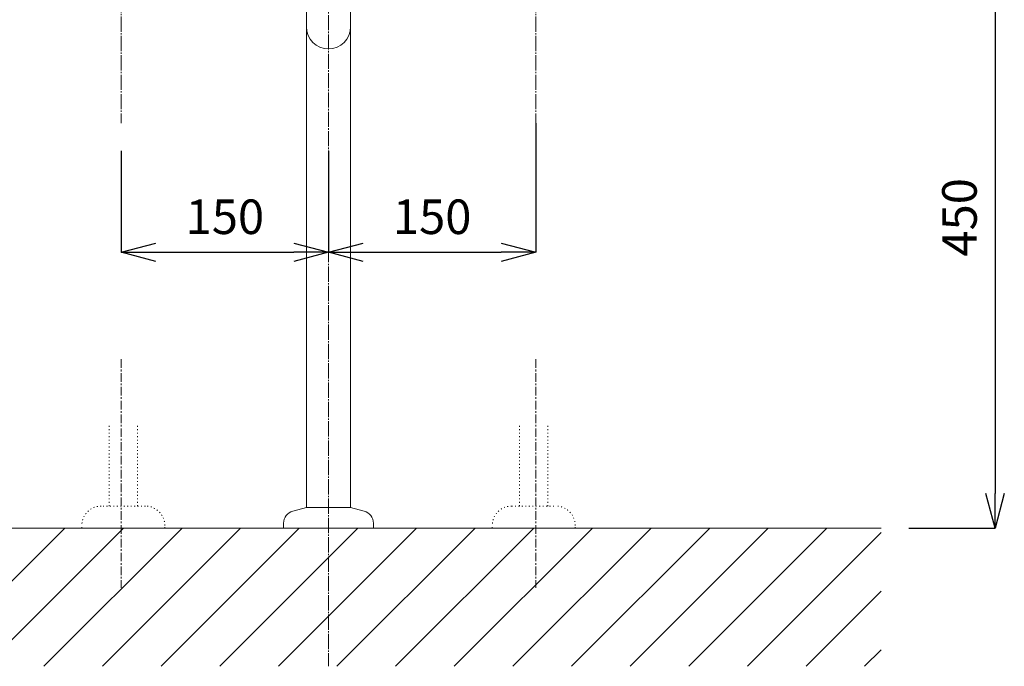
# Model space of a CAD drawing. Units: millimetres. Extents: x 8476 to 12676, y 0 to 2970.
# Drawn here: x 9814 to 10527, y 643 to 1111 of the extents above; entities that cross this region are included whole.
import ezdxf

# ---------------------------------------------------------------- set-up
doc = ezdxf.new("R2010")
doc.units = ezdxf.units.MM
for name, pattern in [('CENTER1', [10, 6.25, -1.25, 1.25, -1.25]), ('DASH_CENTER', [14, 11, -1, 1, -1]), ('DOT', [2.5, 0.625, -1.875])]:
    doc.linetypes.add(name, pattern=pattern)
doc.layers.add('_0-2_', color=7, linetype='Continuous')
for name, color, linetype, lineweight in [('中心線', 1, 'CENTER1', 15), ('太線', 7, 'Continuous', 15), ('寸法線', 3, 'Continuous', 15), ('細線', 6, 'Continuous', 9)]:
    doc.layers.add(name, color=color, linetype=linetype, lineweight=lineweight)
doc.styles.add('japanese', font='romans.shx', dxfattribs={"bigfont": 'bigfont.shx'})
doc.dimstyles.new('KIHON', dxfattribs={"dimscale": 10, "dimtxt": 2.5, "dimasz": 2.5, "dimexe": 0, "dimexo": 2, "dimgap": 1, "dimtad": 1, "dimdec": 0, "dimdsep": 46, "dimtxsty": 'japanese', "dimblk": 'OPEN30', "dimcen": 2.5, "dimadec": 0, "dimazin": 0, "dimtfac": 1, "dimtdec": 0, "dimtmove": 0, "dimatfit": 0, "dimfxl": 1, "dimarcsym": 0})

# ---------------------------------------------------------------- blocks, each defined once
blk = doc.blocks.new('_Open30')
at = {"color": 0, "linetype": 'ByBlock', "lineweight": -2}
for p, q in [((-1, 0.268), (0, 0)), ((0, 0), (-1, -0.268)), ((0, 0), (-1, 0))]:
    blk.add_line(p, q, dxfattribs=at)
blk = doc.blocks.new('*D63')
at = {"layer": 'Defpoints', "color": 0}
for p in [(9887.77, 1035.77), (10037.77, 1035.77), (10037.77, 942.34)]:
    blk.add_point(p, dxfattribs=at)
at = {"layer": '寸法線', "color": 0, "lineweight": -2}
for p, q in [((9887.77, 1015.77), (9887.77, 942.34)), ((10037.77, 1015.77), (10037.77, 942.34)), ((9912.77, 942.34), (10012.77, 942.34))]:
    blk.add_line(p, q, dxfattribs=at)
at = {"layer": '寸法線', "color": 0, "lineweight": -2, "xscale": 25, "yscale": 25, "zscale": 25, "rotation": 180}
blk.add_blockref('_Open30', (9887.77, 942.34), dxfattribs=at)
at = {"layer": '寸法線', "color": 0, "lineweight": -2, "xscale": 25, "yscale": 25, "zscale": 25}
blk.add_blockref('_Open30', (10037.77, 942.34), dxfattribs=at)
at = {"layer": '寸法線', "color": 0, "lineweight": 9, "insert": (9962.77, 964.84), "char_height": 25, "attachment_point": 5, "style": 'japanese'}
blk.add_mtext('150', dxfattribs=at)
blk = doc.blocks.new('*D57')
at = {"layer": 'Defpoints', "color": 0}
for p in [(10187.77, 1055.77), (10037.77, 1035.77), (10187.77, 942.34)]:
    blk.add_point(p, dxfattribs=at)
at = {"layer": '寸法線', "color": 0, "lineweight": -2}
for p, q in [((10187.77, 1035.77), (10187.77, 942.34)), ((10037.77, 1015.77), (10037.77, 942.34)), ((10062.77, 942.34), (10162.77, 942.34))]:
    blk.add_line(p, q, dxfattribs=at)
at = {"layer": '寸法線', "color": 0, "lineweight": -2, "xscale": 25, "yscale": 25, "zscale": 25, "rotation": 180}
blk.add_blockref('_Open30', (10037.77, 942.34), dxfattribs=at)
at = {"layer": '寸法線', "color": 0, "lineweight": -2, "xscale": 25, "yscale": 25, "zscale": 25}
blk.add_blockref('_Open30', (10187.77, 942.34), dxfattribs=at)
at = {"layer": '寸法線', "color": 0, "lineweight": 9, "insert": (10112.77, 964.84), "char_height": 25, "attachment_point": 5, "style": 'japanese'}
blk.add_mtext('150', dxfattribs=at)
blk = doc.blocks.new('*D42')
at = {"layer": 'Defpoints', "color": 0}
for p in [(10212.77, 1192.67), (10437.77, 742.67), (10520.08, 742.67)]:
    blk.add_point(p, dxfattribs=at)
at = {"layer": '寸法線', "color": 0, "lineweight": -2}
for p, q in [((10232.77, 1192.67), (10520.08, 1192.67)), ((10520.08, 1167.67), (10520.08, 767.67)), ((10457.77, 742.67), (10520.08, 742.67))]:
    blk.add_line(p, q, dxfattribs=at)
at = {"layer": '寸法線', "color": 0, "lineweight": -2, "xscale": 25, "yscale": 25, "zscale": 25}
for p, rotation in [((10520.08, 1192.67), 90), ((10520.08, 742.67), 270)]:
    blk.add_blockref('_Open30', p, dxfattribs=dict(at, rotation=rotation))
at = {"layer": '寸法線', "color": 0, "lineweight": 9, "insert": (10497.58, 967.67), "char_height": 25, "attachment_point": 5, "rotation": 90, "style": 'japanese'}
blk.add_mtext('450', dxfattribs=at)

msp = doc.modelspace()

# ---------------------------------------------------------------- linework, layer by layer
at = {"layer": '_0-2_', "color": 5, "linetype": 'Continuous', "lineweight": 20}
for p, q in [((10021.77, 757.67), (10021.77, 1208.67)), ((10053.77, 757.67), (10053.77, 1208.67)), ((10011.94, 755.04), (10021.77, 757.67)), ((10053.77, 757.67), (10021.77, 757.67)), ((10063.6, 755.04), (10053.77, 757.67)), ((10005.27, 746.34), (10005.27, 742.67)), ((10070.27, 742.67), (10005.27, 742.67)), ((10070.27, 746.34), (10070.27, 742.67))]:
    msp.add_line(p, q, dxfattribs=at)
at = {"layer": '_0-2_', "color": 5, "linetype": 'DOT', "lineweight": 20}
for p, q in [((9879.03, 816.73), (9879.03, 758.67)), ((9899.53, 816.73), (9899.53, 758.67)), ((10176.01, 816.73), (10176.01, 758.67)), ((10196.51, 816.73), (10196.51, 758.67)), ((9905.27, 758.67), (9873.27, 758.67)), ((10170.26, 758.67), (10202.26, 758.67)), ((9859.27, 742.67), (9859.27, 744.67)), ((9919.27, 742.67), (9919.27, 744.67)), ((10156.26, 742.67), (10156.26, 744.67)), ((10216.26, 742.67), (10216.26, 744.67))]:
    msp.add_line(p, q, dxfattribs=at)
at = {"layer": '_0-2_', "color": 5, "linetype": 'Continuous', "lineweight": 20}
for centre, radius, start, end in [((10037.77, 1105.59), 16, 180, 0), ((10014.27, 746.34), 9, 105, 180), ((10061.27, 746.34), 9, 0, 75)]:
    msp.add_arc(centre, radius, start, end, dxfattribs=at)
at = {"layer": '_0-2_', "color": 5, "linetype": 'DOT', "lineweight": 20}
for centre, start, end in [((9873.27, 744.67), 90, 180), ((9905.27, 744.67), 0, 90), ((10170.26, 744.67), 90, 180), ((10202.26, 744.67), 0, 90)]:
    msp.add_arc(centre, 14, start, end, dxfattribs=at)
at = {"layer": '中心線', "linetype": 'DASH_CENTER', "lineweight": 0}
for p, q in [((10037.77, 1744.1), (10037.77, 642.67)), ((9887.77, 1294.94), (9887.77, 1035.77)), ((10187.77, 1294.94), (10187.77, 1035.77))]:
    msp.add_line(p, q, dxfattribs=at)
at = {"layer": '中心線', "linetype": 'CENTER1', "lineweight": 0}
for p, q in [((9887.82, 864.92), (9887.82, 699.55)), ((10187.72, 864.92), (10187.72, 699.55))]:
    msp.add_line(p, q, dxfattribs=at)
at = {"layer": '太線', "color": 7, "linetype": 'Continuous', "lineweight": 5}
msp.add_line((10437.77, 742.67), (9637.77, 742.67), dxfattribs=at)
at = {"layer": '細線', "linetype": 'Continuous', "lineweight": 0}
for p, q in [((9746.91, 642.67), (9846.91, 742.67)), ((9789.33, 642.67), (9889.33, 742.67)), ((9831.76, 642.67), (9931.76, 742.67)), ((9874.19, 642.67), (9974.19, 742.67)), ((9916.61, 642.67), (10016.61, 742.67)), ((9959.04, 642.67), (10059.04, 742.67)), ((10001.46, 642.67), (10101.46, 742.67)), ((10043.89, 642.67), (10143.89, 742.67)), ((10086.32, 642.67), (10186.32, 742.67)), ((10128.74, 642.67), (10228.74, 742.67)), ((10171.17, 642.67), (10271.17, 742.67)), ((10213.6, 642.67), (10313.6, 742.67)), ((10256.02, 642.67), (10356.02, 742.67)), ((10298.45, 642.67), (10398.45, 742.67)), ((10340.88, 642.67), (10437.77, 739.56)), ((10383.3, 642.67), (10437.77, 697.14)), ((10425.73, 642.67), (10437.77, 654.71))]:
    msp.add_line(p, q, dxfattribs=at)

# ---------------------------------------------------------------- dimensions: what is measured, and where the dimension line sits
at = {"layer": '寸法線', "lineweight": 9}
dim = msp.add_linear_dim(base=(10520.08, 742.67), p1=(10212.77, 1192.67), p2=(10437.77, 742.67), angle=90, dimstyle='KIHON', dxfattribs=at)
dim.commit()
dim.dimension.update_dxf_attribs({"geometry": '*D42', "text_midpoint": (10497.58, 967.67)})
for base, p1, p2, picture, middle in [((10187.77, 942.34), (10037.77, 1035.77), (10187.77, 1055.77), '*D57', (10112.77, 964.84)), ((10037.77, 942.34), (9887.77, 1035.77), (10037.77, 1035.77), '*D63', (9962.77, 964.84))]:
    dim = msp.add_linear_dim(base=base, p1=p1, p2=p2, dimstyle='KIHON', dxfattribs=at)
    dim.commit()
    dim.dimension.update_dxf_attribs({"geometry": picture, "text_midpoint": middle})

doc.saveas('drawing.dxf')
